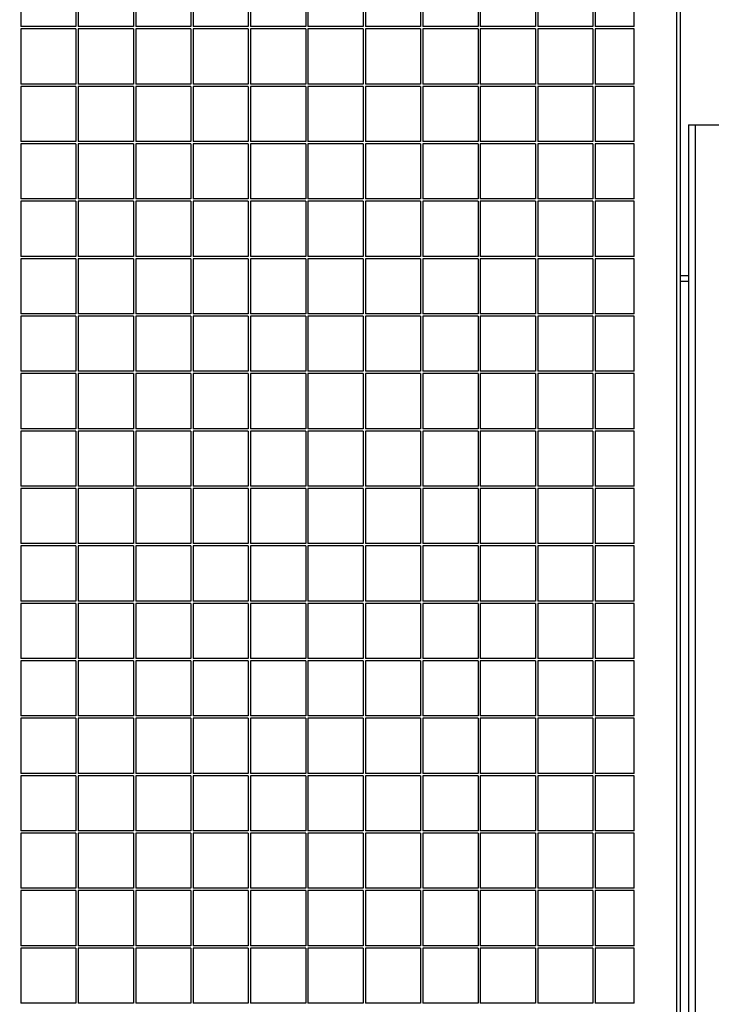
# Model space of a CAD drawing. Units: millimetres. Extents: x 104 to 343, y 112 to 202.
# Drawn here: x 258 to 270, y 168 to 185 of the extents above; entities that cross this region are included whole.
import ezdxf

# ---------------------------------------------------------------- set-up
doc = ezdxf.new("R2010")
doc.units = ezdxf.units.MM
doc.layers.add('FORMAT', color=7, linetype='Continuous')
doc.styles.add('SLDTEXTSTYLE0', font='TXT', dxfattribs={"width": 0.75})
doc.dimstyles.new('SLDDIMSTYLE0', dxfattribs={"dimtxt": 2.645833, "dimasz": 3, "dimexe": 0, "dimexo": 0.0625, "dimgap": 0.661458, "dimtad": 1, "dimdec": 0, "dimlfac": 50, "dimrnd": 1e-09, "dimzin": 12, "dimdsep": 46, "dimtxsty": 'SLDTEXTSTYLE0', "dimsah": 1, "dimcen": 0.09, "dimadec": 0, "dimazin": 3, "dimtfac": 1, "dimtdec": 0, "dimtofl": 0, "dimtmove": 0, "dimatfit": 3, "dimfxl": 0, "dimfrac": 2, "dimtolj": 1, "dimtzin": 12, "dimarcsym": 0})
doc.dimstyles.new('SLDDIMSTYLE1', dxfattribs={"dimtxt": 2.645833, "dimasz": 3, "dimexe": 0, "dimexo": 0.0625, "dimgap": 0.661458, "dimtad": 1, "dimdec": 0, "dimlfac": 50, "dimrnd": 1e-09, "dimzin": 12, "dimdsep": 46, "dimtxsty": 'SLDTEXTSTYLE0', "dimsah": 1, "dimcen": 0.09, "dimadec": 0, "dimazin": 3, "dimtfac": 1, "dimtofl": 0, "dimtmove": 0, "dimatfit": 3, "dimfxl": 0, "dimfrac": 2, "dimtolj": 1, "dimtzin": 12, "dimarcsym": 0})

# ---------------------------------------------------------------- blocks, each defined once
blk = doc.blocks.new('_D_2')
at = {"layer": 'FORMAT'}
for p, q in [((231.952, 178.672), (193.558, 178.672)), ((194.558, 178.672), (194.558, 135.061)), ((189.818, 166.068), (189.818, 166.873)), ((189.818, 166.873), (194.022, 166.873)), ((194.022, 166.873), (194.022, 166.068)), ((189.818, 155.485), (189.818, 154.68)), ((194.022, 154.68), (194.022, 155.485)), ((189.818, 154.68), (194.022, 154.68)), ((318.422, 135.061), (193.558, 135.061))]:
    blk.add_line(p, q, dxfattribs=at)
for points in [[(194.558, 178.672), (194.108, 175.672), (195.008, 175.672)], [(194.558, 135.061), (195.008, 138.061), (194.108, 138.061)]]:
    blk.add_solid(points, dxfattribs=at)
at = {"layer": 'FORMAT', "char_height": 2.6458, "attachment_point": 1, "rotation": 90, "style": 'SLDTEXTSTYLE0'}
for s, insert in [('7\'1,85"', (190.611, 155.485)), ('2181', (190.611, 146.055))]:
    blk.add_mtext(s, dxfattribs=dict(at, insert=insert))
blk = doc.blocks.new('_D_4')
at = {"layer": 'FORMAT'}
for p, q in [((211.355, 201.776), (210.55, 201.776)), ((210.55, 201.776), (210.55, 197.572)), ((223.893, 201.776), (224.698, 201.776)), ((224.698, 201.776), (224.698, 197.572)), ((134.383, 183.971), (134.383, 198.036)), ((293.046, 183.961), (293.046, 198.036)), ((210.55, 197.572), (211.355, 197.572)), ((224.698, 197.572), (223.893, 197.572)), ((134.383, 197.036), (293.046, 197.036))]:
    blk.add_line(p, q, dxfattribs=at)
for points in [[(134.383, 197.036), (137.383, 196.586), (137.383, 197.486)], [(293.046, 197.036), (290.046, 197.486), (290.046, 196.586)]]:
    blk.add_solid(points, dxfattribs=at)
at = {"layer": 'FORMAT', "char_height": 2.6458, "attachment_point": 1, "style": 'SLDTEXTSTYLE0'}
for s, insert in [('26\'0,33"', (211.355, 200.983)), ('7933', (201.926, 200.983))]:
    blk.add_mtext(s, dxfattribs=dict(at, insert=insert))

msp = doc.modelspace()

# ---------------------------------------------------------------- linework, layer by layer
at = {"color": 7, "linetype": 'Continuous', "lineweight": 25}
for p, q in [((269.021, 151.151), (269.022, 191.151)), ((269.082, 191.151), (269.081, 151.151)), ((257.601, 185.631), (257.601, 184.671)), ((258.561, 185.631), (258.561, 184.671)), ((258.601, 185.631), (258.601, 184.671)), ((259.561, 185.631), (259.561, 184.671)), ((259.601, 185.631), (259.601, 184.671)), ((260.561, 185.631), (260.561, 184.671)), ((260.601, 185.631), (260.601, 184.671)), ((261.561, 185.631), (261.561, 184.671)), ((261.601, 185.631), (261.601, 184.671)), ((262.561, 185.631), (262.561, 184.671)), ((262.601, 185.631), (262.601, 184.671)), ((263.561, 185.631), (263.561, 184.671)), ((263.601, 185.631), (263.601, 184.671)), ((264.561, 185.631), (264.561, 184.671)), ((264.601, 185.631), (264.601, 184.671)), ((265.561, 185.631), (265.561, 184.671)), ((265.601, 185.631), (265.601, 184.671)), ((266.561, 185.631), (266.561, 184.671)), ((266.601, 185.631), (266.601, 184.671)), ((267.561, 185.631), (267.561, 184.671)), ((267.601, 185.631), (267.601, 184.671)), ((268.281, 184.671), (268.281, 185.631)), ((258.561, 184.671), (257.601, 184.671)), ((258.561, 184.631), (257.601, 184.631)), ((257.601, 184.631), (257.601, 183.671)), ((258.561, 184.631), (258.561, 183.671)), ((259.561, 184.671), (258.601, 184.671)), ((259.561, 184.631), (258.601, 184.631)), ((258.601, 184.631), (258.601, 183.671)), ((259.561, 184.631), (259.561, 183.671)), ((260.561, 184.671), (259.601, 184.671)), ((260.561, 184.631), (259.601, 184.631)), ((259.601, 184.631), (259.601, 183.671)), ((260.561, 184.631), (260.561, 183.671)), ((261.561, 184.671), (260.601, 184.671)), ((261.561, 184.631), (260.601, 184.631)), ((260.601, 184.631), (260.601, 183.671)), ((261.561, 184.631), (261.561, 183.671)), ((262.561, 184.671), (261.601, 184.671)), ((262.561, 184.631), (261.601, 184.631)), ((261.601, 184.631), (261.601, 183.671)), ((262.561, 184.631), (262.561, 183.671)), ((263.561, 184.671), (262.601, 184.671)), ((263.561, 184.631), (262.601, 184.631)), ((262.601, 184.631), (262.601, 183.671)), ((263.561, 184.631), (263.561, 183.671)), ((264.561, 184.671), (263.601, 184.671)), ((264.561, 184.631), (263.601, 184.631)), ((263.601, 184.631), (263.601, 183.671)), ((264.561, 184.631), (264.561, 183.671)), ((265.561, 184.671), (264.601, 184.671)), ((265.561, 184.631), (264.601, 184.631)), ((264.601, 184.631), (264.601, 183.671)), ((265.561, 184.631), (265.561, 183.671)), ((266.561, 184.671), (265.601, 184.671)), ((266.561, 184.631), (265.601, 184.631)), ((265.601, 184.631), (265.601, 183.671)), ((266.561, 184.631), (266.561, 183.671)), ((267.561, 184.671), (266.601, 184.671)), ((267.561, 184.631), (266.601, 184.631)), ((266.601, 184.631), (266.601, 183.671)), ((267.561, 184.631), (267.561, 183.671)), ((268.281, 184.671), (267.601, 184.671)), ((268.281, 184.631), (267.601, 184.631)), ((267.601, 184.631), (267.601, 183.671)), ((268.281, 183.671), (268.281, 184.631)), ((258.561, 183.671), (257.601, 183.671)), ((258.561, 183.631), (257.601, 183.631)), ((257.601, 183.631), (257.601, 182.671)), ((258.561, 183.631), (258.561, 182.671)), ((259.561, 183.671), (258.601, 183.671)), ((259.561, 183.631), (258.601, 183.631)), ((258.601, 183.631), (258.601, 182.671)), ((259.561, 183.631), (259.561, 182.671)), ((260.561, 183.671), (259.601, 183.671)), ((260.561, 183.631), (259.601, 183.631)), ((259.601, 183.631), (259.601, 182.671)), ((260.561, 183.631), (260.561, 182.671)), ((261.561, 183.671), (260.601, 183.671)), ((261.561, 183.631), (260.601, 183.631)), ((260.601, 183.631), (260.601, 182.671)), ((261.561, 183.631), (261.561, 182.671)), ((262.561, 183.671), (261.601, 183.671)), ((262.561, 183.631), (261.601, 183.631)), ((261.601, 183.631), (261.601, 182.671)), ((262.561, 183.631), (262.561, 182.671)), ((263.561, 183.671), (262.601, 183.671)), ((263.561, 183.631), (262.601, 183.631)), ((262.601, 183.631), (262.601, 182.671)), ((263.561, 183.631), (263.561, 182.671)), ((264.561, 183.671), (263.601, 183.671)), ((264.561, 183.631), (263.601, 183.631)), ((263.601, 183.631), (263.601, 182.671)), ((264.561, 183.631), (264.561, 182.671)), ((265.561, 183.671), (264.601, 183.671)), ((265.561, 183.631), (264.601, 183.631)), ((264.601, 183.631), (264.601, 182.671)), ((265.561, 183.631), (265.561, 182.671)), ((266.561, 183.671), (265.601, 183.671)), ((266.561, 183.631), (265.601, 183.631)), ((265.601, 183.631), (265.601, 182.671)), ((266.561, 183.631), (266.561, 182.671)), ((267.561, 183.671), (266.601, 183.671)), ((267.561, 183.631), (266.601, 183.631)), ((266.601, 183.631), (266.601, 182.671)), ((267.561, 183.631), (267.561, 182.671)), ((268.281, 183.671), (267.601, 183.671)), ((268.281, 183.631), (267.601, 183.631)), ((267.601, 183.631), (267.601, 182.671)), ((268.281, 182.671), (268.281, 183.631)), ((269.223, 182.961), (269.223, 151.111)), ((269.223, 182.961), (269.343, 182.961)), ((269.343, 182.961), (269.903, 182.961)), ((258.561, 182.671), (257.601, 182.671)), ((258.561, 182.631), (257.601, 182.631)), ((257.601, 182.631), (257.601, 181.671)), ((258.561, 182.631), (258.561, 181.671)), ((259.561, 182.671), (258.601, 182.671)), ((259.561, 182.631), (258.601, 182.631)), ((258.601, 182.631), (258.601, 181.671)), ((259.561, 182.631), (259.561, 181.671)), ((260.561, 182.671), (259.601, 182.671)), ((260.561, 182.631), (259.601, 182.631)), ((259.601, 182.631), (259.601, 181.671)), ((260.561, 182.631), (260.561, 181.671)), ((261.561, 182.671), (260.601, 182.671)), ((261.561, 182.631), (260.601, 182.631)), ((260.601, 182.631), (260.601, 181.671)), ((261.561, 182.631), (261.561, 181.671)), ((262.561, 182.671), (261.601, 182.671)), ((262.561, 182.631), (261.601, 182.631)), ((261.601, 182.631), (261.601, 181.671)), ((262.561, 182.631), (262.561, 181.671)), ((263.561, 182.671), (262.601, 182.671)), ((263.561, 182.631), (262.601, 182.631)), ((262.601, 182.631), (262.601, 181.671)), ((263.561, 182.631), (263.561, 181.671)), ((264.561, 182.671), (263.601, 182.671)), ((264.561, 182.631), (263.601, 182.631)), ((263.601, 182.631), (263.601, 181.671)), ((264.561, 182.631), (264.561, 181.671)), ((265.561, 182.671), (264.601, 182.671)), ((265.561, 182.631), (264.601, 182.631)), ((264.601, 182.631), (264.601, 181.671)), ((265.561, 182.631), (265.561, 181.671)), ((266.561, 182.671), (265.601, 182.671)), ((266.561, 182.631), (265.601, 182.631)), ((265.601, 182.631), (265.601, 181.671)), ((266.561, 182.631), (266.561, 181.671)), ((267.561, 182.671), (266.601, 182.671)), ((267.561, 182.631), (266.601, 182.631)), ((266.601, 182.631), (266.601, 181.671)), ((267.561, 182.631), (267.561, 181.671)), ((268.281, 182.671), (267.601, 182.671)), ((268.281, 182.631), (267.601, 182.631)), ((267.601, 182.631), (267.601, 181.671)), ((268.281, 181.671), (268.281, 182.631)), ((258.561, 181.671), (257.601, 181.671)), ((258.561, 181.631), (257.601, 181.631)), ((257.601, 181.631), (257.601, 180.671)), ((258.561, 181.631), (258.561, 180.671)), ((259.561, 181.671), (258.601, 181.671)), ((259.561, 181.631), (258.601, 181.631)), ((258.601, 181.631), (258.601, 180.671)), ((259.561, 181.631), (259.561, 180.671)), ((260.561, 181.671), (259.601, 181.671)), ((260.561, 181.631), (259.601, 181.631)), ((259.601, 181.631), (259.601, 180.671)), ((260.561, 181.631), (260.561, 180.671)), ((261.561, 181.671), (260.601, 181.671)), ((261.561, 181.631), (260.601, 181.631)), ((260.601, 181.631), (260.601, 180.671)), ((261.561, 181.631), (261.561, 180.671)), ((262.561, 181.671), (261.601, 181.671)), ((262.561, 181.631), (261.601, 181.631)), ((261.601, 181.631), (261.601, 180.671)), ((262.561, 181.631), (262.561, 180.671)), ((263.561, 181.671), (262.601, 181.671)), ((263.561, 181.631), (262.601, 181.631)), ((262.601, 181.631), (262.601, 180.671)), ((263.561, 181.631), (263.561, 180.671)), ((264.561, 181.671), (263.601, 181.671)), ((264.561, 181.631), (263.601, 181.631)), ((263.601, 181.631), (263.601, 180.671)), ((264.561, 181.631), (264.561, 180.671)), ((265.561, 181.671), (264.601, 181.671)), ((265.561, 181.631), (264.601, 181.631)), ((264.601, 181.631), (264.601, 180.671)), ((265.561, 181.631), (265.561, 180.671)), ((266.561, 181.671), (265.601, 181.671)), ((266.561, 181.631), (265.601, 181.631)), ((265.601, 181.631), (265.601, 180.671)), ((266.561, 181.631), (266.561, 180.671)), ((267.561, 181.671), (266.601, 181.671)), ((267.561, 181.631), (266.601, 181.631)), ((266.601, 181.631), (266.601, 180.671)), ((267.561, 181.631), (267.561, 180.671)), ((268.281, 181.671), (267.601, 181.671)), ((268.281, 181.631), (267.601, 181.631)), ((267.601, 181.631), (267.601, 180.671)), ((268.281, 180.671), (268.281, 181.631)), ((258.561, 180.671), (257.601, 180.671)), ((259.561, 180.671), (258.601, 180.671)), ((260.561, 180.671), (259.601, 180.671)), ((261.561, 180.671), (260.601, 180.671)), ((262.561, 180.671), (261.601, 180.671)), ((263.561, 180.671), (262.601, 180.671)), ((264.561, 180.671), (263.601, 180.671)), ((265.561, 180.671), (264.601, 180.671)), ((266.561, 180.671), (265.601, 180.671)), ((267.561, 180.671), (266.601, 180.671)), ((268.281, 180.671), (267.601, 180.671)), ((258.561, 180.631), (257.601, 180.631)), ((257.601, 180.631), (257.601, 179.671)), ((258.561, 180.631), (258.561, 179.671)), ((259.561, 180.631), (258.601, 180.631)), ((258.601, 180.631), (258.601, 179.671)), ((259.561, 180.631), (259.561, 179.671)), ((260.561, 180.631), (259.601, 180.631)), ((259.601, 180.631), (259.601, 179.671)), ((260.561, 180.631), (260.561, 179.671)), ((261.561, 180.631), (260.601, 180.631)), ((260.601, 180.631), (260.601, 179.671)), ((261.561, 180.631), (261.561, 179.671)), ((262.561, 180.631), (261.601, 180.631)), ((261.601, 180.631), (261.601, 179.671)), ((262.561, 180.631), (262.561, 179.671)), ((263.561, 180.631), (262.601, 180.631)), ((262.601, 180.631), (262.601, 179.671)), ((263.561, 180.631), (263.561, 179.671)), ((264.561, 180.631), (263.601, 180.631)), ((263.601, 180.631), (263.601, 179.671)), ((264.561, 180.631), (264.561, 179.671)), ((265.561, 180.631), (264.601, 180.631)), ((264.601, 180.631), (264.601, 179.671)), ((265.561, 180.631), (265.561, 179.671)), ((266.561, 180.631), (265.601, 180.631)), ((265.601, 180.631), (265.601, 179.671)), ((266.561, 180.631), (266.561, 179.671)), ((267.561, 180.631), (266.601, 180.631)), ((266.601, 180.631), (266.601, 179.671)), ((267.561, 180.631), (267.561, 179.671)), ((268.281, 180.631), (267.601, 180.631)), ((267.601, 180.631), (267.601, 179.671)), ((268.281, 179.671), (268.281, 180.631)), ((269.081, 180.341), (269.223, 180.341)), ((269.081, 180.241), (269.223, 180.241)), ((258.561, 179.671), (257.601, 179.671)), ((258.561, 179.631), (257.601, 179.631)), ((257.601, 179.631), (257.601, 178.671)), ((258.561, 179.631), (258.561, 178.671)), ((259.561, 179.671), (258.601, 179.671)), ((259.561, 179.631), (258.601, 179.631)), ((258.601, 179.631), (258.601, 178.671)), ((259.561, 179.631), (259.561, 178.671)), ((260.561, 179.671), (259.601, 179.671)), ((260.561, 179.631), (259.601, 179.631)), ((259.601, 179.631), (259.601, 178.671)), ((260.561, 179.631), (260.561, 178.671)), ((261.561, 179.671), (260.601, 179.671)), ((261.561, 179.631), (260.601, 179.631)), ((260.601, 179.631), (260.601, 178.671)), ((261.561, 179.631), (261.561, 178.671)), ((262.561, 179.671), (261.601, 179.671)), ((262.561, 179.631), (261.601, 179.631)), ((261.601, 179.631), (261.601, 178.671)), ((262.561, 179.631), (262.561, 178.671)), ((263.561, 179.671), (262.601, 179.671)), ((263.561, 179.631), (262.601, 179.631)), ((262.601, 179.631), (262.601, 178.671)), ((263.561, 179.631), (263.561, 178.671)), ((264.561, 179.671), (263.601, 179.671)), ((264.561, 179.631), (263.601, 179.631)), ((263.601, 179.631), (263.601, 178.671)), ((264.561, 179.631), (264.561, 178.671)), ((265.561, 179.671), (264.601, 179.671)), ((265.561, 179.631), (264.601, 179.631)), ((264.601, 179.631), (264.601, 178.671)), ((265.561, 179.631), (265.561, 178.671)), ((266.561, 179.671), (265.601, 179.671)), ((266.561, 179.631), (265.601, 179.631)), ((265.601, 179.631), (265.601, 178.671)), ((266.561, 179.631), (266.561, 178.671)), ((267.561, 179.671), (266.601, 179.671)), ((267.561, 179.631), (266.601, 179.631)), ((266.601, 179.631), (266.601, 178.671)), ((267.561, 179.631), (267.561, 178.671)), ((268.281, 179.671), (267.601, 179.671)), ((268.281, 179.631), (267.601, 179.631)), ((267.601, 179.631), (267.601, 178.671)), ((268.281, 178.671), (268.281, 179.631)), ((258.561, 178.671), (257.601, 178.671)), ((258.561, 178.631), (257.601, 178.631)), ((257.601, 178.631), (257.601, 177.671)), ((258.561, 178.631), (258.561, 177.671)), ((259.561, 178.671), (258.601, 178.671)), ((259.561, 178.631), (258.601, 178.631)), ((258.601, 178.631), (258.601, 177.671)), ((259.561, 178.631), (259.561, 177.671)), ((260.561, 178.671), (259.601, 178.671)), ((260.561, 178.631), (259.601, 178.631)), ((259.601, 178.631), (259.601, 177.671)), ((260.561, 178.631), (260.561, 177.671)), ((261.561, 178.671), (260.601, 178.671)), ((261.561, 178.631), (260.601, 178.631)), ((260.601, 178.631), (260.601, 177.671)), ((261.561, 178.631), (261.561, 177.671)), ((262.561, 178.671), (261.601, 178.671)), ((262.561, 178.631), (261.601, 178.631)), ((261.601, 178.631), (261.601, 177.671)), ((262.561, 178.631), (262.561, 177.671)), ((263.561, 178.671), (262.601, 178.671)), ((263.561, 178.631), (262.601, 178.631)), ((262.601, 178.631), (262.601, 177.671)), ((263.561, 178.631), (263.561, 177.671)), ((264.561, 178.671), (263.601, 178.671)), ((264.561, 178.631), (263.601, 178.631)), ((263.601, 178.631), (263.601, 177.671)), ((264.561, 178.631), (264.561, 177.671)), ((265.561, 178.671), (264.601, 178.671)), ((265.561, 178.631), (264.601, 178.631)), ((264.601, 178.631), (264.601, 177.671)), ((265.561, 178.631), (265.561, 177.671)), ((266.561, 178.671), (265.601, 178.671)), ((266.561, 178.631), (265.601, 178.631)), ((265.601, 178.631), (265.601, 177.671)), ((266.561, 178.631), (266.561, 177.671)), ((267.561, 178.671), (266.601, 178.671)), ((267.561, 178.631), (266.601, 178.631)), ((266.601, 178.631), (266.601, 177.671)), ((267.561, 178.631), (267.561, 177.671)), ((268.281, 178.671), (267.601, 178.671)), ((268.281, 178.631), (267.601, 178.631)), ((267.601, 178.631), (267.601, 177.671)), ((268.281, 177.671), (268.281, 178.631)), ((258.561, 177.671), (257.601, 177.671)), ((258.561, 177.631), (257.601, 177.631)), ((257.601, 177.631), (257.601, 176.671)), ((258.561, 177.631), (258.561, 176.671)), ((259.561, 177.671), (258.601, 177.671)), ((259.561, 177.631), (258.601, 177.631)), ((258.601, 177.631), (258.601, 176.671)), ((259.561, 177.631), (259.561, 176.671)), ((260.561, 177.671), (259.601, 177.671)), ((260.561, 177.631), (259.601, 177.631)), ((259.601, 177.631), (259.601, 176.671)), ((260.561, 177.631), (260.561, 176.671)), ((261.561, 177.671), (260.601, 177.671)), ((261.561, 177.631), (260.601, 177.631)), ((260.601, 177.631), (260.601, 176.671)), ((261.561, 177.631), (261.561, 176.671)), ((262.561, 177.671), (261.601, 177.671)), ((262.561, 177.631), (261.601, 177.631)), ((261.601, 177.631), (261.601, 176.671)), ((262.561, 177.631), (262.561, 176.671)), ((263.561, 177.671), (262.601, 177.671)), ((263.561, 177.631), (262.601, 177.631)), ((262.601, 177.631), (262.601, 176.671)), ((263.561, 177.631), (263.561, 176.671)), ((264.561, 177.671), (263.601, 177.671)), ((264.561, 177.631), (263.601, 177.631)), ((263.601, 177.631), (263.601, 176.671)), ((264.561, 177.631), (264.561, 176.671)), ((265.561, 177.671), (264.601, 177.671)), ((265.561, 177.631), (264.601, 177.631)), ((264.601, 177.631), (264.601, 176.671)), ((265.561, 177.631), (265.561, 176.671)), ((266.561, 177.671), (265.601, 177.671)), ((266.561, 177.631), (265.601, 177.631)), ((265.601, 177.631), (265.601, 176.671)), ((266.561, 177.631), (266.561, 176.671)), ((267.561, 177.671), (266.601, 177.671)), ((267.561, 177.631), (266.601, 177.631)), ((266.601, 177.631), (266.601, 176.671)), ((267.561, 177.631), (267.561, 176.671)), ((268.281, 177.671), (267.601, 177.671)), ((268.281, 177.631), (267.601, 177.631)), ((267.601, 177.631), (267.601, 176.671)), ((268.281, 176.671), (268.281, 177.631)), ((258.561, 176.671), (257.601, 176.671)), ((258.561, 176.631), (257.601, 176.631)), ((257.601, 176.631), (257.601, 175.671)), ((258.561, 176.631), (258.561, 175.671)), ((259.561, 176.671), (258.601, 176.671)), ((259.561, 176.631), (258.601, 176.631)), ((258.601, 176.631), (258.601, 175.671)), ((259.561, 176.631), (259.561, 175.671)), ((260.561, 176.671), (259.601, 176.671)), ((260.561, 176.631), (259.601, 176.631)), ((259.601, 176.631), (259.601, 175.671)), ((260.561, 176.631), (260.561, 175.671)), ((261.561, 176.671), (260.601, 176.671)), ((261.561, 176.631), (260.601, 176.631)), ((260.601, 176.631), (260.601, 175.671)), ((261.561, 176.631), (261.561, 175.671)), ((262.561, 176.671), (261.601, 176.671)), ((262.561, 176.631), (261.601, 176.631)), ((261.601, 176.631), (261.601, 175.671)), ((262.561, 176.631), (262.561, 175.671)), ((263.561, 176.671), (262.601, 176.671)), ((263.561, 176.631), (262.601, 176.631)), ((262.601, 176.631), (262.601, 175.671)), ((263.561, 176.631), (263.561, 175.671)), ((264.561, 176.671), (263.601, 176.671)), ((264.561, 176.631), (263.601, 176.631)), ((263.601, 176.631), (263.601, 175.671)), ((264.561, 176.631), (264.561, 175.671)), ((265.561, 176.671), (264.601, 176.671)), ((265.561, 176.631), (264.601, 176.631)), ((264.601, 176.631), (264.601, 175.671)), ((265.561, 176.631), (265.561, 175.671)), ((266.561, 176.671), (265.601, 176.671)), ((266.561, 176.631), (265.601, 176.631)), ((265.601, 176.631), (265.601, 175.671)), ((266.561, 176.631), (266.561, 175.671)), ((267.561, 176.671), (266.601, 176.671)), ((267.561, 176.631), (266.601, 176.631)), ((266.601, 176.631), (266.601, 175.671)), ((267.561, 176.631), (267.561, 175.671)), ((268.281, 176.671), (267.601, 176.671)), ((268.281, 176.631), (267.601, 176.631)), ((267.601, 176.631), (267.601, 175.671)), ((268.281, 175.671), (268.281, 176.631)), ((258.561, 175.671), (257.601, 175.671)), ((258.561, 175.631), (257.601, 175.631)), ((257.601, 175.631), (257.601, 174.671)), ((258.561, 175.631), (258.561, 174.671)), ((259.561, 175.671), (258.601, 175.671)), ((259.561, 175.631), (258.601, 175.631)), ((258.601, 175.631), (258.601, 174.671)), ((259.561, 175.631), (259.561, 174.671)), ((260.561, 175.671), (259.601, 175.671)), ((260.561, 175.631), (259.601, 175.631)), ((259.601, 175.631), (259.601, 174.671)), ((260.561, 175.631), (260.561, 174.671)), ((261.561, 175.671), (260.601, 175.671)), ((261.561, 175.631), (260.601, 175.631)), ((260.601, 175.631), (260.601, 174.671)), ((261.561, 175.631), (261.561, 174.671)), ((262.561, 175.671), (261.601, 175.671)), ((262.561, 175.631), (261.601, 175.631)), ((261.601, 175.631), (261.601, 174.671)), ((262.561, 175.631), (262.561, 174.671)), ((263.561, 175.671), (262.601, 175.671)), ((263.561, 175.631), (262.601, 175.631)), ((262.601, 175.631), (262.601, 174.671)), ((263.561, 175.631), (263.561, 174.671)), ((264.561, 175.671), (263.601, 175.671)), ((264.561, 175.631), (263.601, 175.631)), ((263.601, 175.631), (263.601, 174.671)), ((264.561, 175.631), (264.561, 174.671)), ((265.561, 175.671), (264.601, 175.671)), ((265.561, 175.631), (264.601, 175.631)), ((264.601, 175.631), (264.601, 174.671)), ((265.561, 175.631), (265.561, 174.671)), ((266.561, 175.671), (265.601, 175.671)), ((266.561, 175.631), (265.601, 175.631)), ((265.601, 175.631), (265.601, 174.671)), ((266.561, 175.631), (266.561, 174.671)), ((267.561, 175.671), (266.601, 175.671)), ((267.561, 175.631), (266.601, 175.631)), ((266.601, 175.631), (266.601, 174.671)), ((267.561, 175.631), (267.561, 174.671)), ((268.281, 175.671), (267.601, 175.671)), ((268.281, 175.631), (267.601, 175.631)), ((267.601, 175.631), (267.601, 174.671)), ((268.281, 174.671), (268.281, 175.631)), ((258.561, 174.671), (257.601, 174.671)), ((259.561, 174.671), (258.601, 174.671)), ((260.561, 174.671), (259.601, 174.671)), ((261.561, 174.671), (260.601, 174.671)), ((262.561, 174.671), (261.601, 174.671)), ((263.561, 174.671), (262.601, 174.671)), ((264.561, 174.671), (263.601, 174.671)), ((265.561, 174.671), (264.601, 174.671)), ((266.561, 174.671), (265.601, 174.671)), ((267.561, 174.671), (266.601, 174.671)), ((268.281, 174.671), (267.601, 174.671)), ((258.561, 174.631), (257.601, 174.631)), ((257.601, 174.631), (257.601, 173.671)), ((258.561, 174.631), (258.561, 173.671)), ((259.561, 174.631), (258.601, 174.631)), ((258.601, 174.631), (258.601, 173.671)), ((259.561, 174.631), (259.561, 173.671)), ((260.561, 174.631), (259.601, 174.631)), ((259.601, 174.631), (259.601, 173.671)), ((260.561, 174.631), (260.561, 173.671)), ((261.561, 174.631), (260.601, 174.631)), ((260.601, 174.631), (260.601, 173.671)), ((261.561, 174.631), (261.561, 173.671)), ((262.561, 174.631), (261.601, 174.631)), ((261.601, 174.631), (261.601, 173.671)), ((262.561, 174.631), (262.561, 173.671)), ((263.561, 174.631), (262.601, 174.631)), ((262.601, 174.631), (262.601, 173.671)), ((263.561, 174.631), (263.561, 173.671)), ((264.561, 174.631), (263.601, 174.631)), ((263.601, 174.631), (263.601, 173.671)), ((264.561, 174.631), (264.561, 173.671)), ((265.561, 174.631), (264.601, 174.631)), ((264.601, 174.631), (264.601, 173.671)), ((265.561, 174.631), (265.561, 173.671)), ((266.561, 174.631), (265.601, 174.631)), ((265.601, 174.631), (265.601, 173.671)), ((266.561, 174.631), (266.561, 173.671)), ((267.561, 174.631), (266.601, 174.631)), ((266.601, 174.631), (266.601, 173.671)), ((267.561, 174.631), (267.561, 173.671)), ((268.281, 174.631), (267.601, 174.631)), ((267.601, 174.631), (267.601, 173.671)), ((268.281, 173.671), (268.281, 174.631)), ((258.561, 173.671), (257.601, 173.671)), ((258.561, 173.631), (257.601, 173.631)), ((257.601, 173.631), (257.601, 172.671)), ((258.561, 173.631), (258.561, 172.671)), ((259.561, 173.671), (258.601, 173.671)), ((259.561, 173.631), (258.601, 173.631)), ((258.601, 173.631), (258.601, 172.671)), ((259.561, 173.631), (259.561, 172.671)), ((260.561, 173.671), (259.601, 173.671)), ((260.561, 173.631), (259.601, 173.631)), ((259.601, 173.631), (259.601, 172.671)), ((260.561, 173.631), (260.561, 172.671)), ((261.561, 173.671), (260.601, 173.671)), ((261.561, 173.631), (260.601, 173.631)), ((260.601, 173.631), (260.601, 172.671)), ((261.561, 173.631), (261.561, 172.671)), ((262.561, 173.671), (261.601, 173.671)), ((262.561, 173.631), (261.601, 173.631)), ((261.601, 173.631), (261.601, 172.671)), ((262.561, 173.631), (262.561, 172.671)), ((263.561, 173.671), (262.601, 173.671)), ((263.561, 173.631), (262.601, 173.631)), ((262.601, 173.631), (262.601, 172.671)), ((263.561, 173.631), (263.561, 172.671)), ((264.561, 173.671), (263.601, 173.671)), ((264.561, 173.631), (263.601, 173.631)), ((263.601, 173.631), (263.601, 172.671)), ((264.561, 173.631), (264.561, 172.671)), ((265.561, 173.671), (264.601, 173.671)), ((265.561, 173.631), (264.601, 173.631)), ((264.601, 173.631), (264.601, 172.671)), ((265.561, 173.631), (265.561, 172.671)), ((266.561, 173.671), (265.601, 173.671)), ((266.561, 173.631), (265.601, 173.631)), ((265.601, 173.631), (265.601, 172.671)), ((266.561, 173.631), (266.561, 172.671)), ((267.561, 173.671), (266.601, 173.671)), ((267.561, 173.631), (266.601, 173.631)), ((266.601, 173.631), (266.601, 172.671)), ((267.561, 173.631), (267.561, 172.671)), ((268.281, 173.671), (267.601, 173.671)), ((268.281, 173.631), (267.601, 173.631)), ((267.601, 173.631), (267.601, 172.671)), ((268.281, 172.671), (268.281, 173.631)), ((258.561, 172.671), (257.601, 172.671)), ((258.561, 172.631), (257.601, 172.631)), ((257.601, 172.631), (257.601, 171.671)), ((258.561, 172.631), (258.561, 171.671)), ((259.561, 172.671), (258.601, 172.671)), ((259.561, 172.631), (258.601, 172.631)), ((258.601, 172.631), (258.601, 171.671)), ((259.561, 172.631), (259.561, 171.671)), ((260.561, 172.671), (259.601, 172.671)), ((260.561, 172.631), (259.601, 172.631)), ((259.601, 172.631), (259.601, 171.671)), ((260.561, 172.631), (260.561, 171.671)), ((261.561, 172.671), (260.601, 172.671)), ((261.561, 172.631), (260.601, 172.631)), ((260.601, 172.631), (260.601, 171.671)), ((261.561, 172.631), (261.561, 171.671)), ((262.561, 172.671), (261.601, 172.671)), ((262.561, 172.631), (261.601, 172.631)), ((261.601, 172.631), (261.601, 171.671)), ((262.561, 172.631), (262.561, 171.671)), ((263.561, 172.671), (262.601, 172.671)), ((263.561, 172.631), (262.601, 172.631)), ((262.601, 172.631), (262.601, 171.671)), ((263.561, 172.631), (263.561, 171.671)), ((264.561, 172.671), (263.601, 172.671)), ((264.561, 172.631), (263.601, 172.631)), ((263.601, 172.631), (263.601, 171.671)), ((264.561, 172.631), (264.561, 171.671)), ((265.561, 172.671), (264.601, 172.671)), ((265.561, 172.631), (264.601, 172.631)), ((264.601, 172.631), (264.601, 171.671)), ((265.561, 172.631), (265.561, 171.671)), ((266.561, 172.671), (265.601, 172.671)), ((266.561, 172.631), (265.601, 172.631)), ((265.601, 172.631), (265.601, 171.671)), ((266.561, 172.631), (266.561, 171.671)), ((267.561, 172.671), (266.601, 172.671)), ((267.561, 172.631), (266.601, 172.631)), ((266.601, 172.631), (266.601, 171.671)), ((267.561, 172.631), (267.561, 171.671)), ((268.281, 172.671), (267.601, 172.671)), ((268.281, 172.631), (267.601, 172.631)), ((267.601, 172.631), (267.601, 171.671)), ((268.281, 171.671), (268.281, 172.631)), ((258.561, 171.671), (257.601, 171.671)), ((258.561, 171.631), (257.601, 171.631)), ((257.601, 171.631), (257.601, 170.671)), ((258.561, 171.631), (258.561, 170.671)), ((259.561, 171.671), (258.601, 171.671)), ((259.561, 171.631), (258.601, 171.631)), ((258.601, 171.631), (258.601, 170.671)), ((259.561, 171.631), (259.561, 170.671)), ((260.561, 171.671), (259.601, 171.671)), ((260.561, 171.631), (259.601, 171.631)), ((259.601, 171.631), (259.601, 170.671)), ((260.561, 171.631), (260.561, 170.671)), ((261.561, 171.671), (260.601, 171.671)), ((261.561, 171.631), (260.601, 171.631)), ((260.601, 171.631), (260.601, 170.671)), ((261.561, 171.631), (261.561, 170.671)), ((262.561, 171.671), (261.601, 171.671)), ((262.561, 171.631), (261.601, 171.631)), ((261.601, 171.631), (261.601, 170.671)), ((262.561, 171.631), (262.561, 170.671)), ((263.561, 171.671), (262.601, 171.671)), ((263.561, 171.631), (262.601, 171.631)), ((262.601, 171.631), (262.601, 170.671)), ((263.561, 171.631), (263.561, 170.671)), ((264.561, 171.671), (263.601, 171.671)), ((264.561, 171.631), (263.601, 171.631)), ((263.601, 171.631), (263.601, 170.671)), ((264.561, 171.631), (264.561, 170.671)), ((265.561, 171.671), (264.601, 171.671)), ((265.561, 171.631), (264.601, 171.631)), ((264.601, 171.631), (264.601, 170.671)), ((265.561, 171.631), (265.561, 170.671)), ((266.561, 171.671), (265.601, 171.671)), ((266.561, 171.631), (265.601, 171.631)), ((265.601, 171.631), (265.601, 170.671)), ((266.561, 171.631), (266.561, 170.671)), ((267.561, 171.671), (266.601, 171.671)), ((267.561, 171.631), (266.601, 171.631)), ((266.601, 171.631), (266.601, 170.671)), ((267.561, 171.631), (267.561, 170.671)), ((268.281, 171.671), (267.601, 171.671)), ((268.281, 171.631), (267.601, 171.631)), ((267.601, 171.631), (267.601, 170.671)), ((268.281, 170.671), (268.281, 171.631)), ((258.561, 170.671), (257.601, 170.671)), ((258.561, 170.631), (257.601, 170.631)), ((257.601, 170.631), (257.601, 169.671)), ((258.561, 170.631), (258.561, 169.671)), ((259.561, 170.671), (258.601, 170.671)), ((259.561, 170.631), (258.601, 170.631)), ((258.601, 170.631), (258.601, 169.671)), ((259.561, 170.631), (259.561, 169.671)), ((260.561, 170.671), (259.601, 170.671)), ((260.561, 170.631), (259.601, 170.631)), ((259.601, 170.631), (259.601, 169.671)), ((260.561, 170.631), (260.561, 169.671)), ((261.561, 170.671), (260.601, 170.671)), ((261.561, 170.631), (260.601, 170.631)), ((260.601, 170.631), (260.601, 169.671)), ((261.561, 170.631), (261.561, 169.671)), ((262.561, 170.671), (261.601, 170.671)), ((262.561, 170.631), (261.601, 170.631)), ((261.601, 170.631), (261.601, 169.671)), ((262.561, 170.631), (262.561, 169.671)), ((263.561, 170.671), (262.601, 170.671)), ((263.561, 170.631), (262.601, 170.631)), ((262.601, 170.631), (262.601, 169.671)), ((263.561, 170.631), (263.561, 169.671)), ((264.561, 170.671), (263.601, 170.671)), ((264.561, 170.631), (263.601, 170.631)), ((263.601, 170.631), (263.601, 169.671)), ((264.561, 170.631), (264.561, 169.671)), ((265.561, 170.671), (264.601, 170.671)), ((265.561, 170.631), (264.601, 170.631)), ((264.601, 170.631), (264.601, 169.671)), ((265.561, 170.631), (265.561, 169.671)), ((266.561, 170.671), (265.601, 170.671)), ((266.561, 170.631), (265.601, 170.631)), ((265.601, 170.631), (265.601, 169.671)), ((266.561, 170.631), (266.561, 169.671)), ((267.561, 170.671), (266.601, 170.671)), ((267.561, 170.631), (266.601, 170.631)), ((266.601, 170.631), (266.601, 169.671)), ((267.561, 170.631), (267.561, 169.671)), ((268.281, 170.671), (267.601, 170.671)), ((268.281, 170.631), (267.601, 170.631)), ((267.601, 170.631), (267.601, 169.671)), ((268.281, 169.671), (268.281, 170.631)), ((258.561, 169.671), (257.601, 169.671)), ((258.561, 169.631), (257.601, 169.631)), ((257.601, 169.631), (257.601, 168.671)), ((258.561, 169.631), (258.561, 168.671)), ((259.561, 169.671), (258.601, 169.671)), ((259.561, 169.631), (258.601, 169.631)), ((258.601, 169.631), (258.601, 168.671)), ((259.561, 169.631), (259.561, 168.671)), ((260.561, 169.671), (259.601, 169.671)), ((260.561, 169.631), (259.601, 169.631)), ((259.601, 169.631), (259.601, 168.671)), ((260.561, 169.631), (260.561, 168.671)), ((261.561, 169.671), (260.601, 169.671)), ((261.561, 169.631), (260.601, 169.631)), ((260.601, 169.631), (260.601, 168.671)), ((261.561, 169.631), (261.561, 168.671)), ((262.561, 169.671), (261.601, 169.671)), ((262.561, 169.631), (261.601, 169.631)), ((261.601, 169.631), (261.601, 168.671)), ((262.561, 169.631), (262.561, 168.671)), ((263.561, 169.671), (262.601, 169.671)), ((263.561, 169.631), (262.601, 169.631)), ((262.601, 169.631), (262.601, 168.671)), ((263.561, 169.631), (263.561, 168.671)), ((264.561, 169.671), (263.601, 169.671)), ((264.561, 169.631), (263.601, 169.631)), ((263.601, 169.631), (263.601, 168.671)), ((264.561, 169.631), (264.561, 168.671)), ((265.561, 169.671), (264.601, 169.671)), ((265.561, 169.631), (264.601, 169.631)), ((264.601, 169.631), (264.601, 168.671)), ((265.561, 169.631), (265.561, 168.671)), ((266.561, 169.671), (265.601, 169.671)), ((266.561, 169.631), (265.601, 169.631)), ((265.601, 169.631), (265.601, 168.671)), ((266.561, 169.631), (266.561, 168.671)), ((267.561, 169.671), (266.601, 169.671)), ((267.561, 169.631), (266.601, 169.631)), ((266.601, 169.631), (266.601, 168.671)), ((267.561, 169.631), (267.561, 168.671)), ((268.281, 169.671), (267.601, 169.671)), ((268.281, 169.631), (267.601, 169.631)), ((267.601, 169.631), (267.601, 168.671)), ((268.281, 168.671), (268.281, 169.631)), ((258.561, 168.671), (257.601, 168.671)), ((259.561, 168.671), (258.601, 168.671)), ((260.561, 168.671), (259.601, 168.671)), ((261.561, 168.671), (260.601, 168.671)), ((262.561, 168.671), (261.601, 168.671)), ((263.561, 168.671), (262.601, 168.671)), ((264.561, 168.671), (263.601, 168.671)), ((265.561, 168.671), (264.601, 168.671)), ((266.561, 168.671), (265.601, 168.671)), ((267.561, 168.671), (266.601, 168.671)), ((268.281, 168.671), (267.601, 168.671)), ((258.561, 168.631), (257.601, 168.631)), ((257.601, 168.631), (257.601, 167.671)), ((258.561, 168.631), (258.561, 167.671)), ((259.561, 168.631), (258.601, 168.631)), ((258.601, 168.631), (258.601, 167.671)), ((259.561, 168.631), (259.561, 167.671)), ((260.561, 168.631), (259.601, 168.631)), ((259.601, 168.631), (259.601, 167.671)), ((260.561, 168.631), (260.561, 167.671)), ((261.561, 168.631), (260.601, 168.631)), ((260.601, 168.631), (260.601, 167.671)), ((261.561, 168.631), (261.561, 167.671)), ((262.561, 168.631), (261.601, 168.631)), ((261.601, 168.631), (261.601, 167.671)), ((262.561, 168.631), (262.561, 167.671)), ((263.561, 168.631), (262.601, 168.631)), ((262.601, 168.631), (262.601, 167.671)), ((263.561, 168.631), (263.561, 167.671)), ((264.561, 168.631), (263.601, 168.631)), ((263.601, 168.631), (263.601, 167.671)), ((264.561, 168.631), (264.561, 167.671)), ((265.561, 168.631), (264.601, 168.631)), ((264.601, 168.631), (264.601, 167.671)), ((265.561, 168.631), (265.561, 167.671)), ((266.561, 168.631), (265.601, 168.631)), ((265.601, 168.631), (265.601, 167.671)), ((266.561, 168.631), (266.561, 167.671)), ((267.561, 168.631), (266.601, 168.631)), ((266.601, 168.631), (266.601, 167.671)), ((267.561, 168.631), (267.561, 167.671)), ((268.281, 168.631), (267.601, 168.631)), ((267.601, 168.631), (267.601, 167.671)), ((268.281, 167.671), (268.281, 168.631)), ((258.561, 167.671), (257.601, 167.671)), ((259.561, 167.671), (258.601, 167.671)), ((260.561, 167.671), (259.601, 167.671)), ((261.561, 167.671), (260.601, 167.671)), ((262.561, 167.671), (261.601, 167.671)), ((263.561, 167.671), (262.601, 167.671)), ((264.561, 167.671), (263.601, 167.671)), ((265.561, 167.671), (264.601, 167.671)), ((266.561, 167.671), (265.601, 167.671)), ((267.561, 167.671), (266.601, 167.671)), ((268.281, 167.671), (267.601, 167.671))]:
    msp.add_line(p, q, dxfattribs=at)
at = {"color": 1, "linetype": 'Continuous', "lineweight": 25}
msp.add_line((269.343, 182.961), (269.343, 151.111), dxfattribs=at)

# ---------------------------------------------------------------- dimensions: what is measured, and where the dimension line sits
at = {"layer": 'FORMAT'}
for base, p1, p2, angle, dimstyle, picture, middle in [((293.046, 197.036), (134.383, 182.971), (293.046, 182.961), 0, 'SLDDIMSTYLE0', '_D_4', (213.714, 197.036)), ((194.558, 135.061), (232.952, 178.672), (319.422, 135.061), 90, 'SLDDIMSTYLE1', '_D_2', (194.558, 156.866))]:
    dim = msp.add_linear_dim(base=base, p1=p1, p2=p2, angle=angle, dimstyle=dimstyle, dxfattribs=at)
    dim.commit()
    dim.dimension.update_dxf_attribs({"geometry": picture, "text_midpoint": middle, "dimtype": 160})

doc.saveas('drawing.dxf')
